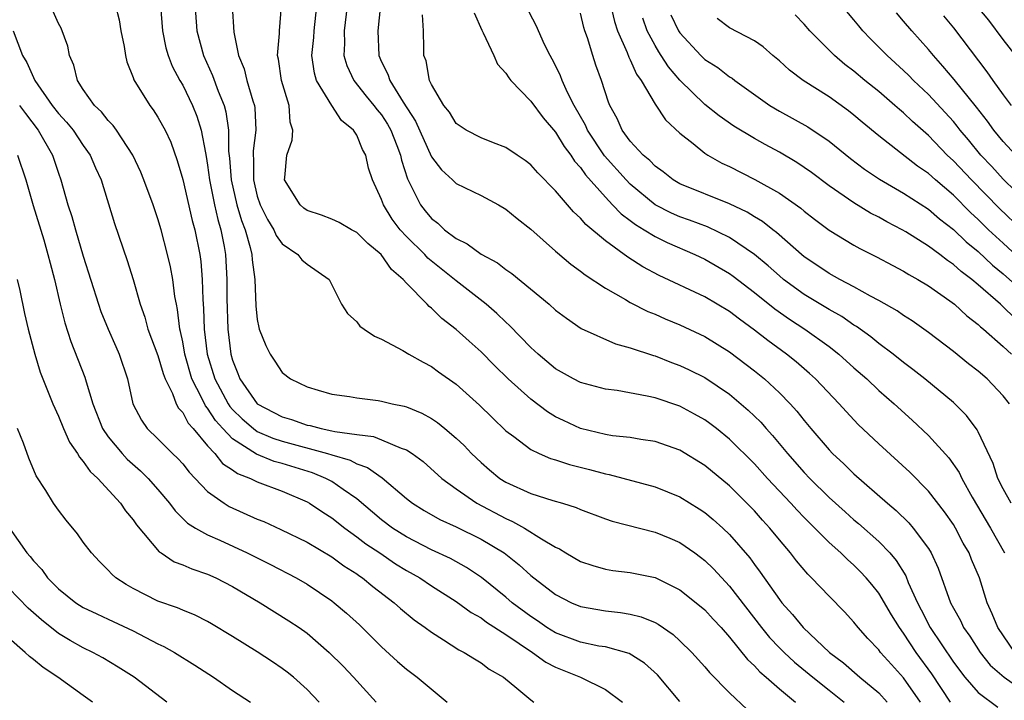
# Model space of a CAD drawing. Units: inches. Extents: x 2589000 to 2592000, y 1521000 to 1524000.
# Drawn here: x 2589522 to 2589601, y 1521361 to 1521416 of the extents above; entities that cross this region are included whole.
import ezdxf

# ---------------------------------------------------------------- set-up
doc = ezdxf.new("R2010")
doc.units = ezdxf.units.IN
doc.header["$MEASUREMENT"] = 0
doc.layers.add('LD25891521_2ft', color=133, linetype='Continuous')

msp = doc.modelspace()

# ---------------------------------------------------------------- linework, layer by layer
at = {"layer": 'LD25891521_2ft'}
for points, elevation in [([(2589535.851, 1521419), (2589536.141, 1521415), (2589536.656, 1521413), (2589537.399, 1521411.399), (2589537.852, 1521410.149), (2589538.327, 1521409), (2589538.477, 1521408.477), (2589538.684, 1521407), (2589538.69, 1521405.31), (2589538.763, 1521404.762), (2589538.886, 1521403), (2589539.358, 1521401), (2589539.73, 1521399.73), (2589540.011, 1521399), (2589540.426, 1521397.574), (2589540.551, 1521397), (2589540.574, 1521396.574), (2589540.796, 1521395), (2589540.879, 1521392.879), (2589541, 1521391.781), (2589541.123, 1521391.123), (2589541.157, 1521391), (2589541.685, 1521389.685), (2589542.025, 1521389), (2589542.421, 1521388.421), (2589543, 1521387.517), (2589543.663, 1521387), (2589545, 1521386.375), (2589545.902, 1521386.098), (2589547, 1521385.784), (2589548.417, 1521385.583), (2589549, 1521385.469), (2589550.732, 1521385.268), (2589551, 1521385.22), (2589551.841, 1521385), (2589552.807, 1521384.807), (2589553, 1521384.743), (2589554.239, 1521384.239), (2589555, 1521383.806), (2589555.488, 1521383.488), (2589556.084, 1521383), (2589557, 1521382.234), (2589557.631, 1521381.631), (2589558.228, 1521381), (2589559, 1521380.271), (2589559.68, 1521379.68), (2589560.515, 1521379), (2589561, 1521378.692), (2589563, 1521377.777), (2589564.78, 1521377.22), (2589565.551, 1521377), (2589566.659, 1521376.658), (2589567, 1521376.489), (2589569, 1521375.733), (2589569.544, 1521375.544), (2589573, 1521374.666), (2589574.182, 1521374.181), (2589575, 1521373.83), (2589576.198, 1521373), (2589576.666, 1521372.666), (2589577, 1521372.406), (2589577.714, 1521371.714), (2589579, 1521370.339), (2589581.567, 1521367), (2589582.208, 1521366.208), (2589583, 1521365.376), (2589583.381, 1521365), (2589584.225, 1521364.225), (2589585.701, 1521363), (2589587, 1521361.954), (2589588.22, 1521361)], 8290), ([(2589603, 1521401.125), (2589601, 1521403.059), (2589600.084, 1521404.084), (2589599.224, 1521405), (2589598.22, 1521406.22), (2589597.555, 1521407), (2589597.316, 1521407.317), (2589597, 1521407.692), (2589595, 1521409.869), (2589593.803, 1521411), (2589593.411, 1521411.41), (2589593, 1521411.809), (2589591.675, 1521413), (2589591, 1521413.695), (2589590.34, 1521414.34), (2589589.714, 1521415), (2589589.386, 1521415.386), (2589589, 1521415.88), (2589587, 1521418.272)], 8320), ([(2589529.593, 1521417), (2589529.877, 1521415.877), (2589530.026, 1521415), (2589530.275, 1521413.725), (2589530.381, 1521413), (2589530.503, 1521412.503), (2589531, 1521411.251), (2589531.057, 1521411.057), (2589532.338, 1521409), (2589532.63, 1521408.63), (2589533, 1521408.055), (2589533.382, 1521407.382), (2589533.578, 1521407), (2589534.033, 1521406.033), (2589534.562, 1521404.562), (2589535, 1521403.036), (2589535.75, 1521399.75), (2589535.968, 1521399), (2589536.364, 1521397), (2589536.447, 1521396.447), (2589536.562, 1521395), (2589536.606, 1521393.394), (2589536.676, 1521392.676), (2589536.736, 1521391), (2589536.972, 1521389), (2589537.568, 1521387), (2589538.648, 1521385), (2589538.786, 1521384.786), (2589539, 1521384.55), (2589539.781, 1521383.781), (2589540.691, 1521383), (2589541, 1521382.782), (2589542.243, 1521382.243), (2589543, 1521381.995), (2589546.634, 1521381), (2589547, 1521380.882), (2589548.463, 1521380.463), (2589549, 1521380.171), (2589549.876, 1521379.876), (2589551.055, 1521379.055), (2589553, 1521377.39), (2589553.493, 1521377), (2589554.419, 1521376.419), (2589555.691, 1521375.692), (2589557, 1521375.102), (2589559, 1521374.121), (2589560.859, 1521373), (2589562.054, 1521372.054), (2589563, 1521371.189), (2589565, 1521369.65), (2589566.273, 1521369), (2589567, 1521368.693), (2589569, 1521368.343), (2589570.218, 1521368.218), (2589571, 1521368.088), (2589571.874, 1521367.874), (2589573, 1521367.396), (2589573.259, 1521367.26), (2589574.446, 1521366.446), (2589575, 1521365.935), (2589575.963, 1521365), (2589577, 1521363.851), (2589577.384, 1521363.384), (2589579, 1521361.744), (2589580.404, 1521360.404)], 8286), ([(2589533.218, 1521417), (2589533.377, 1521415), (2589533.642, 1521413.642), (2589533.817, 1521413), (2589534.146, 1521412.146), (2589534.776, 1521411), (2589535, 1521410.626), (2589535.794, 1521409), (2589536.141, 1521408.141), (2589536.489, 1521407), (2589536.819, 1521405.181), (2589536.89, 1521404.89), (2589537, 1521404.198), (2589537.152, 1521403), (2589537.559, 1521401), (2589537.822, 1521399.821), (2589538.077, 1521399), (2589538.338, 1521397.662), (2589538.448, 1521397), (2589538.559, 1521395), (2589538.546, 1521393.454), (2589538.624, 1521391), (2589538.863, 1521389), (2589539, 1521388.517), (2589539.444, 1521387.444), (2589539.602, 1521387), (2589540.983, 1521385), (2589543, 1521383.943), (2589543.742, 1521383.742), (2589545, 1521383.287), (2589545.248, 1521383.247), (2589546.137, 1521383), (2589547, 1521382.826), (2589547.237, 1521382.763), (2589549, 1521382.523), (2589550.357, 1521382.357), (2589551, 1521382.112), (2589552.584, 1521381.416), (2589553, 1521381.283), (2589553.445, 1521381), (2589554.346, 1521380.346), (2589555.851, 1521379), (2589557, 1521378.15), (2589558.671, 1521377), (2589561, 1521375.763), (2589561.543, 1521375.543), (2589562.497, 1521375), (2589563.876, 1521374.124), (2589565, 1521373.467), (2589565.32, 1521373.32), (2589565.827, 1521373), (2589567, 1521372.32), (2589567.985, 1521371.985), (2589569, 1521371.69), (2589569.595, 1521371.595), (2589571, 1521371.435), (2589573, 1521371.031), (2589575, 1521370.039), (2589576.309, 1521369), (2589577, 1521368.415), (2589577.673, 1521367.673), (2589578.312, 1521367), (2589579, 1521366.23), (2589580.431, 1521364.431), (2589581, 1521363.918), (2589581.431, 1521363.431), (2589581.946, 1521363), (2589583, 1521362.059), (2589584.293, 1521361)], 8288), ([(2589538.97, 1521416.97), (2589539.115, 1521414.885), (2589539.497, 1521413), (2589539.941, 1521411.942), (2589540.156, 1521411), (2589540.641, 1521409.359), (2589540.768, 1521409), (2589540.801, 1521408.801), (2589540.877, 1521407), (2589540.653, 1521405.347), (2589540.654, 1521405), (2589540.679, 1521404.679), (2589540.68, 1521403), (2589541, 1521401.694), (2589541.235, 1521401), (2589541.818, 1521399.818), (2589542.333, 1521399), (2589542.525, 1521398.525), (2589543, 1521397.853), (2589544.26, 1521397), (2589544.584, 1521396.585), (2589545, 1521396.228), (2589546.781, 1521395), (2589547.76, 1521393), (2589548.258, 1521392.258), (2589549, 1521391.586), (2589549.248, 1521391.248), (2589549.588, 1521391), (2589550.439, 1521390.439), (2589551, 1521390.198), (2589552.709, 1521389.291), (2589553.18, 1521389), (2589554.339, 1521388.339), (2589555, 1521388.01), (2589555.577, 1521387.577), (2589557, 1521386.58), (2589558.885, 1521384.885), (2589559.889, 1521383.889), (2589561, 1521382.834), (2589561.632, 1521382.368), (2589563, 1521381.32), (2589563.671, 1521381), (2589564.597, 1521380.596), (2589565, 1521380.487), (2589566.112, 1521380.112), (2589567.719, 1521379.719), (2589569, 1521379.361), (2589569.312, 1521379.312), (2589573, 1521378.326), (2589575, 1521377.511), (2589576.553, 1521376.553), (2589577, 1521376.257), (2589577.687, 1521375.687), (2589578.45, 1521375), (2589579, 1521374.479), (2589580.613, 1521372.613), (2589581, 1521372.071), (2589581.464, 1521371.464), (2589583, 1521369.243), (2589583.194, 1521369), (2589584.063, 1521368.063), (2589584.928, 1521367), (2589587.041, 1521365), (2589588.153, 1521364.153), (2589589.466, 1521363), (2589591, 1521361.737), (2589591.676, 1521361)], 8292), ([(2589594.367, 1521361), (2589593, 1521362.965), (2589592.018, 1521364.018), (2589591.143, 1521365), (2589591, 1521365.196), (2589590.115, 1521366.115), (2589589.333, 1521367), (2589589, 1521367.427), (2589588.251, 1521368.251), (2589587, 1521369.515), (2589585.584, 1521371), (2589585.281, 1521371.281), (2589584.371, 1521372.371), (2589583.894, 1521373), (2589583, 1521374.055), (2589582.244, 1521375), (2589581.644, 1521375.644), (2589581, 1521376.376), (2589580.396, 1521377), (2589579, 1521378.388), (2589577, 1521380.042), (2589575, 1521381.268), (2589573, 1521381.975), (2589571.869, 1521382.131), (2589571, 1521382.279), (2589569.566, 1521382.433), (2589569, 1521382.528), (2589567, 1521383.021), (2589565.642, 1521383.642), (2589565, 1521383.96), (2589564.348, 1521384.348), (2589563, 1521385.36), (2589561.194, 1521387), (2589560.086, 1521388.087), (2589559, 1521389.184), (2589558.033, 1521390.032), (2589557, 1521390.974), (2589555.849, 1521391.848), (2589555, 1521392.699), (2589554.823, 1521392.822), (2589554.668, 1521393), (2589553, 1521394.703), (2589552.744, 1521395), (2589551.8, 1521395.8), (2589550.969, 1521397), (2589549.898, 1521397.898), (2589549, 1521398.774), (2589548.567, 1521399), (2589547.583, 1521399.583), (2589547, 1521399.84), (2589546.176, 1521400.176), (2589545, 1521400.544), (2589544.74, 1521400.74), (2589544.442, 1521401), (2589543.193, 1521403), (2589543.201, 1521403.201), (2589543.385, 1521405), (2589543.803, 1521406.197), (2589543.862, 1521407), (2589543.654, 1521407.654), (2589543.565, 1521409), (2589542.94, 1521411), (2589542.705, 1521412.705), (2589542.627, 1521413), (2589542.792, 1521414.792), (2589542.782, 1521415), (2589542.938, 1521417)], 8294), ([(2589596.775, 1521361), (2589595.264, 1521363.264), (2589594.012, 1521365), (2589593, 1521366.56), (2589592.668, 1521367), (2589592.026, 1521368.026), (2589591, 1521369.778), (2589590.453, 1521370.453), (2589589.995, 1521371), (2589589.512, 1521371.512), (2589589, 1521372.02), (2589588.472, 1521372.472), (2589587.949, 1521373), (2589587, 1521373.847), (2589585, 1521375.843), (2589584.43, 1521376.43), (2589583.924, 1521377), (2589582.052, 1521379), (2589581, 1521380.18), (2589579, 1521382.157), (2589577.94, 1521383), (2589577.41, 1521383.41), (2589577, 1521383.703), (2589576.171, 1521384.171), (2589575, 1521384.798), (2589573, 1521385.473), (2589572.378, 1521385.622), (2589569.942, 1521386.058), (2589569, 1521386.179), (2589567, 1521386.709), (2589566.437, 1521387), (2589565, 1521387.816), (2589563.583, 1521389), (2589563, 1521389.536), (2589561.292, 1521391.293), (2589561, 1521391.55), (2589560.269, 1521392.269), (2589559.419, 1521393), (2589557, 1521394.886), (2589554.719, 1521396.719), (2589554.475, 1521397), (2589553, 1521398.461), (2589552.503, 1521399), (2589551.856, 1521399.856), (2589551.146, 1521401), (2589551, 1521401.427), (2589550.259, 1521403), (2589549.945, 1521403.945), (2589549.719, 1521405), (2589549.459, 1521405.459), (2589549, 1521406.599), (2589548.742, 1521407), (2589547.773, 1521407.773), (2589546.986, 1521408.986), (2589545.773, 1521411), (2589545.592, 1521411.592), (2589545.389, 1521413), (2589545.539, 1521414.461), (2589545.561, 1521415), (2589545.784, 1521417)], 8296), ([(2589548.217, 1521417), (2589547.986, 1521415), (2589548.017, 1521413.984), (2589547.973, 1521413), (2589548.198, 1521412.198), (2589548.755, 1521411), (2589549.751, 1521409.752), (2589550.382, 1521409), (2589550.642, 1521408.642), (2589551, 1521408.229), (2589551.484, 1521407.484), (2589551.749, 1521407), (2589552.234, 1521405.766), (2589552.517, 1521405), (2589552.597, 1521404.597), (2589553.082, 1521403.082), (2589553.274, 1521402.726), (2589554.125, 1521401), (2589554.508, 1521400.508), (2589555, 1521399.896), (2589555.515, 1521399.515), (2589556.051, 1521399), (2589557, 1521398.282), (2589557.873, 1521397.873), (2589559, 1521397.032), (2589560.328, 1521396.328), (2589561, 1521395.808), (2589561.487, 1521395.487), (2589564.488, 1521393), (2589565, 1521392.541), (2589565.873, 1521391.873), (2589567.067, 1521391.067), (2589569.821, 1521389.821), (2589571, 1521389.51), (2589572.873, 1521388.873), (2589573, 1521388.843), (2589574.322, 1521388.322), (2589575, 1521388.083), (2589575.733, 1521387.733), (2589577, 1521387.106), (2589579, 1521385.76), (2589580.496, 1521384.497), (2589581.512, 1521383.512), (2589581.951, 1521383), (2589582.455, 1521382.455), (2589583.66, 1521381), (2589585, 1521379.477), (2589585.454, 1521379), (2589587, 1521377.471), (2589588.298, 1521376.299), (2589589, 1521375.674), (2589589.369, 1521375.369), (2589591, 1521373.911), (2589591.889, 1521373), (2589592.405, 1521372.405), (2589593.165, 1521371.165), (2589593.375, 1521370.625), (2589594.106, 1521369), (2589594.419, 1521368.419), (2589595.144, 1521367), (2589597, 1521364.222), (2589597.935, 1521363), (2589599, 1521361.776), (2589600.59, 1521360.59)], 8298), ([(2589550.914, 1521417.086), (2589550.697, 1521415), (2589550.776, 1521413), (2589551, 1521412.496), (2589551.503, 1521411.503), (2589551.649, 1521411), (2589552.742, 1521409.258), (2589553.732, 1521407.732), (2589555, 1521404.871), (2589555.805, 1521403.805), (2589556.711, 1521403), (2589557, 1521402.723), (2589559, 1521401.76), (2589560.413, 1521401), (2589561, 1521400.652), (2589561.899, 1521399.899), (2589563, 1521399.045), (2589565, 1521397.277), (2589565.139, 1521397.139), (2589566.224, 1521396.224), (2589567, 1521395.675), (2589567.371, 1521395.371), (2589569, 1521394.301), (2589570.616, 1521393.384), (2589571, 1521393.149), (2589572.419, 1521392.419), (2589573, 1521392.194), (2589573.82, 1521391.82), (2589575, 1521391.342), (2589577, 1521390.405), (2589579, 1521389.175), (2589581, 1521387.655), (2589581.803, 1521387), (2589583, 1521385.884), (2589583.866, 1521385), (2589584.408, 1521384.408), (2589585, 1521383.642), (2589585.537, 1521383), (2589587, 1521381.298), (2589587.287, 1521381), (2589588.18, 1521380.18), (2589589, 1521379.372), (2589591.693, 1521377), (2589592.407, 1521376.407), (2589593.42, 1521375.42), (2589593.778, 1521375), (2589595, 1521373.353), (2589595.216, 1521373), (2589595.767, 1521371.767), (2589596.772, 1521369), (2589597, 1521368.556), (2589597.562, 1521367.562), (2589597.825, 1521367), (2589598.315, 1521366.315), (2589599.158, 1521365), (2589599.973, 1521363.972), (2589601.082, 1521363), (2589603.943, 1521361)], 8300), ([(2589601.658, 1521377), (2589601, 1521378.159), (2589600.588, 1521379), (2589600.196, 1521380.196), (2589599, 1521382.748), (2589598.915, 1521382.915), (2589598.068, 1521384.068), (2589597, 1521385.113), (2589594.698, 1521387), (2589593.753, 1521387.753), (2589593, 1521388.315), (2589592.151, 1521389), (2589591, 1521389.859), (2589590.374, 1521390.374), (2589589.214, 1521391.214), (2589589, 1521391.333), (2589588.016, 1521392.015), (2589587, 1521392.582), (2589585, 1521393.799), (2589583.339, 1521395), (2589583, 1521395.279), (2589582.091, 1521396.091), (2589580.999, 1521396.999), (2589579, 1521398.364), (2589577.227, 1521399.227), (2589575.781, 1521399.781), (2589575, 1521400.044), (2589574.335, 1521400.335), (2589573, 1521401), (2589571, 1521402.658), (2589570.668, 1521403), (2589568.936, 1521404.936), (2589567.577, 1521407), (2589567.411, 1521407.411), (2589566.499, 1521409), (2589565.955, 1521410.046), (2589565.521, 1521411), (2589565.387, 1521411.387), (2589565, 1521412.204), (2589564.728, 1521412.728), (2589564.55, 1521413), (2589564.1, 1521413.9), (2589563.425, 1521415.425), (2589562.596, 1521417)], 8306), ([(2589569.435, 1521417), (2589569.74, 1521415.74), (2589569.973, 1521415), (2589570.755, 1521413.245), (2589570.884, 1521412.884), (2589571, 1521412.674), (2589571.517, 1521411.517), (2589571.891, 1521411), (2589573, 1521409.094), (2589573.832, 1521407.832), (2589575, 1521406.775), (2589576.073, 1521405.927), (2589577, 1521405.165), (2589577.257, 1521405), (2589578.365, 1521404.365), (2589579, 1521404.076), (2589581.035, 1521403.035), (2589583, 1521401.928), (2589584.728, 1521400.728), (2589585, 1521400.489), (2589585.836, 1521399.837), (2589587, 1521398.963), (2589589, 1521397.753), (2589589.481, 1521397.482), (2589590.826, 1521396.826), (2589592.119, 1521396.119), (2589593, 1521395.664), (2589593.405, 1521395.405), (2589594.152, 1521395), (2589595, 1521394.486), (2589596.712, 1521393.288), (2589597.099, 1521393), (2589598.075, 1521392.075), (2589599, 1521391.369), (2589599.182, 1521391.182), (2589599.417, 1521391), (2589601, 1521389.617), (2589601.68, 1521389)], 8310), ([(2589602.449, 1521412.448), (2589601, 1521414.289), (2589599.842, 1521415.842), (2589599, 1521416.87)], 8326), ([(2589575, 1521361.046), (2589573.197, 1521363.197), (2589572.143, 1521364.143), (2589570.914, 1521364.913), (2589569, 1521365.439), (2589568.484, 1521365.516), (2589567, 1521365.814), (2589565, 1521366.565), (2589564.294, 1521367), (2589563.538, 1521367.537), (2589563, 1521367.88), (2589561.499, 1521369), (2589561, 1521369.436), (2589559.036, 1521371.036), (2589557.84, 1521371.841), (2589556.552, 1521372.552), (2589555, 1521373.264), (2589553, 1521374.285), (2589551.88, 1521375), (2589551, 1521375.671), (2589549, 1521377.354), (2589547.901, 1521378.099), (2589547, 1521378.74), (2589546.521, 1521379), (2589545.438, 1521379.438), (2589543, 1521380.191), (2589542.365, 1521380.365), (2589540.94, 1521380.94), (2589539, 1521382.185), (2589538.231, 1521383), (2589537.647, 1521383.647), (2589537, 1521384.65), (2589536.832, 1521384.832), (2589536.541, 1521385.46), (2589535.736, 1521387), (2589535.163, 1521389), (2589535, 1521389.981), (2589534.826, 1521390.826), (2589534.773, 1521391), (2589534.581, 1521392.58), (2589534.484, 1521393), (2589534.371, 1521393.629), (2589534.193, 1521395), (2589534.009, 1521396.009), (2589533.776, 1521397), (2589533.255, 1521399), (2589533, 1521399.877), (2589532.619, 1521401), (2589531.881, 1521403), (2589531.628, 1521403.628), (2589530.982, 1521405), (2589529.667, 1521407), (2589529.391, 1521407.391), (2589529, 1521407.788), (2589528.472, 1521408.472), (2589527.907, 1521409), (2589527, 1521410.278), (2589526.521, 1521411), (2589526.227, 1521412.227), (2589525.883, 1521413), (2589525.758, 1521413.758), (2589525.219, 1521415.219), (2589525, 1521415.582), (2589524.563, 1521416.563)], 8284), ([(2589601.94, 1521365), (2589600.567, 1521367), (2589600.111, 1521368.111), (2589599.719, 1521369), (2589599.099, 1521371), (2589598.471, 1521372.471), (2589598.271, 1521373), (2589597.798, 1521373.798), (2589597.171, 1521375), (2589597, 1521375.283), (2589596.3, 1521376.3), (2589595, 1521377.982), (2589593.496, 1521379.496), (2589591, 1521381.77), (2589589.339, 1521383.339), (2589588.365, 1521384.365), (2589587.805, 1521385), (2589585.912, 1521387), (2589585.436, 1521387.436), (2589584.362, 1521388.362), (2589583.57, 1521389), (2589582.077, 1521390.076), (2589581, 1521390.931), (2589579.793, 1521391.793), (2589579, 1521392.416), (2589577, 1521393.595), (2589573.322, 1521395.322), (2589572.017, 1521396.017), (2589570.801, 1521396.801), (2589569, 1521398.114), (2589567.42, 1521399.42), (2589567, 1521399.928), (2589566.434, 1521400.434), (2589565, 1521402.13), (2589563.574, 1521403.574), (2589563, 1521404.224), (2589562.562, 1521404.562), (2589561.893, 1521405), (2589561, 1521405.624), (2589560.002, 1521405.998), (2589559, 1521406.403), (2589557.802, 1521407), (2589557, 1521407.552), (2589556.466, 1521408.466), (2589556.012, 1521409), (2589555, 1521410.68), (2589554.849, 1521411), (2589554.588, 1521412.589), (2589554.401, 1521413), (2589554.403, 1521413.597), (2589554.375, 1521415), (2589554.287, 1521416.287)], 8302), ([(2589558.439, 1521416.439), (2589559.052, 1521415.052), (2589559.168, 1521414.832), (2589560.021, 1521413), (2589560.311, 1521412.311), (2589561, 1521411.582), (2589561.227, 1521411.227), (2589561.406, 1521411), (2589563, 1521409.33), (2589563.987, 1521407.987), (2589565, 1521406.833), (2589565.686, 1521405.685), (2589566.213, 1521405), (2589566.52, 1521404.52), (2589567, 1521404.003), (2589567.401, 1521403.401), (2589569, 1521401.605), (2589569.586, 1521401), (2589570.266, 1521400.265), (2589571, 1521399.746), (2589571.414, 1521399.414), (2589572.131, 1521399), (2589573, 1521398.451), (2589573.968, 1521397.968), (2589576.207, 1521397), (2589577, 1521396.619), (2589579, 1521395.47), (2589579.273, 1521395.274), (2589581, 1521393.956), (2589582.633, 1521392.633), (2589583.805, 1521391.805), (2589585.055, 1521391), (2589587, 1521389.608), (2589587.791, 1521389), (2589589, 1521387.899), (2589590.028, 1521387), (2589591, 1521386.073), (2589592.228, 1521385), (2589593.682, 1521383.681), (2589595, 1521382.443), (2589596.641, 1521380.641), (2589597.463, 1521379.463), (2589597.675, 1521379), (2589598.516, 1521377.484), (2589599.996, 1521375), (2589601.126, 1521373)], 8304), ([(2589601.513, 1521385), (2589601, 1521385.646), (2589599.722, 1521387), (2589599, 1521387.629), (2589598.219, 1521388.219), (2589597, 1521389.202), (2589595, 1521390.727), (2589593.673, 1521391.673), (2589593, 1521392.096), (2589592.474, 1521392.474), (2589591, 1521393.318), (2589590.344, 1521393.656), (2589589, 1521394.409), (2589587.867, 1521395), (2589587, 1521395.476), (2589586.097, 1521396.097), (2589585, 1521396.818), (2589582.774, 1521398.774), (2589582.464, 1521399), (2589581.653, 1521399.653), (2589581, 1521400.036), (2589580.411, 1521400.41), (2589579, 1521401.081), (2589575, 1521402.693), (2589574.466, 1521403), (2589573.65, 1521403.65), (2589573, 1521404.11), (2589572.573, 1521404.573), (2589572.048, 1521405), (2589571, 1521406.115), (2589570.342, 1521407), (2589569.939, 1521407.94), (2589569.351, 1521409), (2589569.251, 1521409.251), (2589568.694, 1521411), (2589568.235, 1521412.236), (2589567.985, 1521413), (2589567.555, 1521414.445), (2589567.351, 1521415), (2589567.272, 1521415.272), (2589567, 1521416.426)], 8308), ([(2589601.907, 1521391.907), (2589601, 1521392.809), (2589600.787, 1521393), (2589599, 1521394.562), (2589598.476, 1521395), (2589597.632, 1521395.632), (2589597, 1521396.211), (2589596.516, 1521396.516), (2589595.899, 1521397), (2589595, 1521397.672), (2589593.18, 1521398.82), (2589592.872, 1521399), (2589591.645, 1521399.645), (2589591, 1521400.01), (2589590.341, 1521400.341), (2589589, 1521401.152), (2589587, 1521402.542), (2589585.595, 1521403.595), (2589585, 1521404.016), (2589584.408, 1521404.408), (2589583, 1521405.236), (2589581.852, 1521405.852), (2589581, 1521406.337), (2589579.336, 1521407.336), (2589578.158, 1521408.158), (2589577, 1521409.081), (2589575, 1521411.029), (2589574.09, 1521412.09), (2589573.504, 1521413), (2589573.296, 1521413.296), (2589573, 1521413.82), (2589572.378, 1521415), (2589572.008, 1521416.008)], 8312), ([(2589574.282, 1521416.281), (2589574.888, 1521415), (2589575, 1521414.826), (2589576.683, 1521413), (2589577, 1521412.693), (2589578.039, 1521412.04), (2589579, 1521411.301), (2589579.192, 1521411.192), (2589579.431, 1521411), (2589582.242, 1521409), (2589583, 1521408.541), (2589585.279, 1521407.279), (2589587, 1521406.126), (2589588.724, 1521404.724), (2589589.861, 1521403.861), (2589591.062, 1521403.062), (2589593, 1521401.951), (2589595, 1521400.644), (2589595.878, 1521399.878), (2589597, 1521399.026), (2589598.033, 1521398.033), (2589599, 1521397.241), (2589600.149, 1521396.149), (2589601, 1521395.445), (2589603, 1521393.69)], 8314), ([(2589602.52, 1521396.52), (2589601, 1521397.913), (2589599.841, 1521399), (2589599, 1521399.832), (2589598.386, 1521400.386), (2589597, 1521401.768), (2589595.557, 1521403), (2589595, 1521403.514), (2589594.12, 1521404.12), (2589591, 1521406.558), (2589589.66, 1521407.66), (2589589, 1521408.224), (2589588.566, 1521408.566), (2589587, 1521409.689), (2589584.907, 1521411), (2589583.82, 1521411.82), (2589583, 1521412.579), (2589582.487, 1521413), (2589581.702, 1521413.702), (2589581, 1521414.204), (2589579, 1521415.23), (2589577.985, 1521415.985)], 8316), ([(2589602.501, 1521399), (2589600.708, 1521400.708), (2589598.45, 1521403), (2589597, 1521404.542), (2589596.505, 1521405), (2589595, 1521406.572), (2589593.712, 1521407.712), (2589593, 1521408.398), (2589592.666, 1521408.666), (2589592.296, 1521409), (2589591, 1521410.107), (2589589.886, 1521411), (2589589, 1521411.745), (2589588.28, 1521412.28), (2589587.426, 1521413), (2589585.455, 1521415), (2589585, 1521415.521), (2589584.278, 1521416.278)], 8318), ([(2589602.031, 1521405), (2589601, 1521406.098), (2589600.262, 1521407), (2589599.736, 1521407.736), (2589598.857, 1521408.857), (2589597.072, 1521411.071), (2589596.167, 1521412.167), (2589595.403, 1521413), (2589595, 1521413.496), (2589593.648, 1521415), (2589593, 1521415.782), (2589592.432, 1521416.432)], 8322), ([(2589596.21, 1521416.21), (2589597, 1521415.233), (2589599.707, 1521411.707), (2589600.185, 1521411), (2589601, 1521409.862), (2589601.655, 1521409)], 8324), ([(2589521.35, 1521415), (2589522.107, 1521413), (2589522.452, 1521412.452), (2589523.09, 1521411), (2589524.5, 1521409), (2589525, 1521408.351), (2589525.659, 1521407.659), (2589526.171, 1521407), (2589527, 1521405.763), (2589527.561, 1521405), (2589527.987, 1521403.987), (2589528.428, 1521403), (2589529.51, 1521399.51), (2589530.519, 1521396.519), (2589531, 1521394.983), (2589531.568, 1521393), (2589531.954, 1521391.954), (2589532.199, 1521391), (2589533, 1521388.873), (2589533.422, 1521387.422), (2589533.58, 1521387), (2589534.185, 1521385.815), (2589534.482, 1521385), (2589534.656, 1521384.656), (2589535, 1521384.306), (2589535.439, 1521383.439), (2589535.843, 1521383), (2589537, 1521381.625), (2589537.577, 1521381), (2589538.203, 1521380.203), (2589539, 1521379.689), (2589539.394, 1521379.394), (2589540.448, 1521379), (2589541, 1521378.724), (2589543, 1521377.96), (2589545, 1521377.115), (2589545.206, 1521377), (2589546.271, 1521376.272), (2589547, 1521375.816), (2589548.031, 1521375), (2589549, 1521374.306), (2589549.735, 1521373.735), (2589550.85, 1521373), (2589552.126, 1521372.126), (2589553, 1521371.593), (2589554.063, 1521371), (2589555, 1521370.365), (2589557, 1521369.108), (2589558.21, 1521368.21), (2589559, 1521367.773), (2589559.435, 1521367.435), (2589561, 1521366.43), (2589563.152, 1521365), (2589564.22, 1521364.22), (2589565, 1521363.821), (2589567, 1521363), (2589569, 1521362.01), (2589570.377, 1521361)], 8282), ([(2589521.867, 1521409), (2589522.337, 1521408.337), (2589523.367, 1521407), (2589524.515, 1521405), (2589525, 1521403.549), (2589525.203, 1521403), (2589525.763, 1521401), (2589526.074, 1521400.074), (2589526.37, 1521399), (2589527, 1521396.883), (2589528.218, 1521393), (2589528.414, 1521392.414), (2589528.997, 1521391), (2589529.607, 1521389.607), (2589529.89, 1521389), (2589530.553, 1521387), (2589530.977, 1521385), (2589531.668, 1521383.668), (2589532.148, 1521383), (2589533, 1521382.186), (2589533.583, 1521381.583), (2589534.176, 1521381), (2589534.605, 1521380.605), (2589535, 1521380.157), (2589535.504, 1521379.504), (2589536.004, 1521379), (2589537, 1521377.952), (2589538.339, 1521377), (2589538.744, 1521376.744), (2589541, 1521375.729), (2589541.518, 1521375.518), (2589542.899, 1521374.899), (2589545, 1521373.867), (2589547, 1521372.679), (2589547.966, 1521371.966), (2589549, 1521371.312), (2589549.177, 1521371.177), (2589549.454, 1521371), (2589550.297, 1521370.297), (2589552.001, 1521369), (2589552.526, 1521368.526), (2589553.619, 1521367.619), (2589554.502, 1521367), (2589555, 1521366.621), (2589555.983, 1521366.016), (2589557.214, 1521365.215), (2589557.652, 1521365), (2589558.472, 1521364.472), (2589559, 1521364.153), (2589559.652, 1521363.652), (2589560.803, 1521363), (2589561.882, 1521362.118), (2589563, 1521361.178), (2589563.255, 1521361)], 8280), ([(2589521.711, 1521405), (2589522.368, 1521403), (2589522.959, 1521400.959), (2589523.816, 1521398.184), (2589524.157, 1521397), (2589524.319, 1521396.32), (2589524.671, 1521395), (2589525.145, 1521393), (2589525.517, 1521391.517), (2589525.998, 1521389.998), (2589527.132, 1521387.133), (2589527.227, 1521386.773), (2589527.771, 1521385), (2589528.55, 1521383), (2589529, 1521382.345), (2589530.117, 1521381), (2589530.539, 1521380.539), (2589531.608, 1521379.609), (2589532.225, 1521379), (2589533, 1521378.109), (2589533.928, 1521377), (2589534.379, 1521376.379), (2589535.392, 1521375.392), (2589536.019, 1521375), (2589537, 1521374.453), (2589537.973, 1521374.027), (2589540.187, 1521373), (2589542.064, 1521372.065), (2589544.113, 1521371), (2589545, 1521370.486), (2589547, 1521369.141), (2589547.185, 1521369), (2589548.163, 1521368.163), (2589549.212, 1521367.212), (2589551, 1521365.449), (2589552.274, 1521364.274), (2589553, 1521363.643), (2589553.856, 1521363), (2589556.276, 1521361)], 8278), ([(2589521.67, 1521395), (2589521.881, 1521394.119), (2589522.255, 1521392.255), (2589522.573, 1521391), (2589523.106, 1521389), (2589523.541, 1521387.541), (2589524.558, 1521385), (2589525, 1521384.01), (2589525.409, 1521383), (2589525.899, 1521381.899), (2589526.531, 1521381), (2589526.691, 1521380.692), (2589527, 1521380.368), (2589527.549, 1521379.549), (2589528.159, 1521379), (2589529.98, 1521377), (2589530.394, 1521376.394), (2589531, 1521375.67), (2589531.266, 1521375.266), (2589533.092, 1521373.092), (2589533.255, 1521373), (2589534.298, 1521372.298), (2589535, 1521372.048), (2589535.719, 1521371.719), (2589537, 1521371.3), (2589537.667, 1521371), (2589539, 1521370.301), (2589541.217, 1521369), (2589543.547, 1521367.547), (2589544.357, 1521367), (2589545, 1521366.539), (2589546.78, 1521365), (2589547.895, 1521363.895), (2589548.738, 1521363), (2589550.563, 1521361)], 8276), ([(2589545.971, 1521361), (2589545, 1521362.026), (2589543.901, 1521363), (2589543.406, 1521363.406), (2589543, 1521363.711), (2589542.234, 1521364.234), (2589541, 1521365.037), (2589539, 1521366.284), (2589537.304, 1521367.304), (2589537, 1521367.476), (2589535.997, 1521367.997), (2589535, 1521368.389), (2589534.587, 1521368.587), (2589533, 1521369.121), (2589531, 1521370.14), (2589530.453, 1521370.453), (2589529.611, 1521371), (2589529.287, 1521371.287), (2589529, 1521371.619), (2589528.313, 1521372.313), (2589527.666, 1521373), (2589527, 1521373.88), (2589526.537, 1521374.537), (2589525.631, 1521375.631), (2589525, 1521376.432), (2589524.6, 1521377), (2589523.976, 1521378.024), (2589523.212, 1521379.212), (2589522.627, 1521380.627), (2589522.181, 1521381.82), (2589521.701, 1521383)], 8274), ([(2589521.049, 1521375), (2589522.455, 1521373), (2589522.721, 1521372.721), (2589523, 1521372.359), (2589523.664, 1521371.664), (2589524.13, 1521371), (2589525, 1521370.127), (2589526.401, 1521369), (2589527, 1521368.624), (2589528.091, 1521368.091), (2589529, 1521367.681), (2589531, 1521366.735), (2589533, 1521365.701), (2589533.484, 1521365.484), (2589534.328, 1521365), (2589535.981, 1521363.981), (2589537.486, 1521363), (2589539, 1521361.95), (2589540.448, 1521361)], 8272), ([(2589533.726, 1521361), (2589531.079, 1521363), (2589529.812, 1521363.812), (2589528.561, 1521364.561), (2589527.752, 1521365), (2589527, 1521365.358), (2589525.946, 1521365.946), (2589525, 1521366.523), (2589523.622, 1521367.622), (2589523, 1521368.192), (2589522.564, 1521368.564), (2589521, 1521370.161)], 8270), ([(2589527.728, 1521361), (2589527, 1521361.537), (2589524.949, 1521363), (2589523.779, 1521363.779), (2589523, 1521364.438), (2589522.67, 1521364.67), (2589522.317, 1521365), (2589521, 1521366.141)], 8268)]:
    msp.add_lwpolyline(points, dxfattribs=dict(at, elevation=elevation))

doc.saveas('drawing.dxf')
